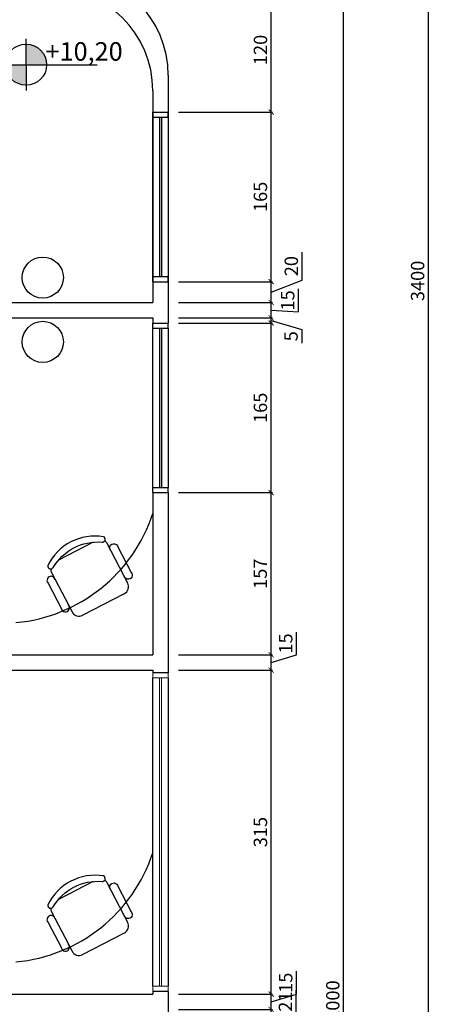
# Model space of a CAD drawing. Units: millimetres. Extents: x -21879 to 11808, y 92408 to 106961.
# Drawn here: x -9334 to -8934, y 101496 to 102454 of the extents above; entities that cross this region are included whole.
import ezdxf

# ---------------------------------------------------------------- set-up
doc = ezdxf.new("R2010")
doc.units = ezdxf.units.MM
doc.linetypes.add('01', pattern=[30, 10, 10, 10])
for name, color, linetype in [('01', 1, 'Continuous'), ('02', 2, 'Continuous'), ('alvenaria', 6, 'Continuous'), ('cotas', 1, 'Continuous'), ('MOBILIARIO', 1, 'Continuous'), ('níveis', 1, 'Continuous'), ('TEXTOS', 2, 'Continuous')]:
    doc.layers.add(name, color=color, linetype=linetype)
doc.layers.add('linha 02', color=2, linetype='01', lineweight=20)
doc.styles.get("Standard").update_dxf_attribs({"font": 'stylu.ttf'})
doc.dimstyles.new('cota 1-75', dxfattribs={"dimtxt": 13, "dimasz": 5, "dimexe": 1.25, "dimexo": 10, "dimgap": 2, "dimtad": 1, "dimtxsty": 'Standard', "dimblk": 'ARCHTICK', "dimcen": 2.5, "dimclrd": 1, "dimclre": 1, "dimclrt": 3, "dimadec": 0, "dimazin": 0, "dimtfac": 1, "dimtmove": 0, "dimatfit": 3, "dimldrblk": 'ARCHTICK', "dimfxl": 0, "dimarcsym": 0})

# ---------------------------------------------------------------- blocks, each defined once
blk = doc.blocks.new('_ArchTick')
at = {"color": 0, "linetype": 'ByBlock', "const_width": 0.15}
blk.add_lwpolyline([(-0.5, -0.5), (0.5, 0.5)], dxfattribs=at)
blk = doc.blocks.new('*D549')
at = {"layer": 'cotas', "color": 1, "lineweight": -2, "transparency": 16777216}
for p, q in [((-9065.76, 101487.66), (-9065.76, 101509.65)), ((-9179.89, 101491.05), (-9088.64, 101491.05)), ((-9089.89, 101469.8), (-9089.89, 101491.05)), ((-9089.89, 101480.42), (-9065.76, 101487.66)), ((-9179.89, 101469.8), (-9088.64, 101469.8))]:
    blk.add_line(p, q, dxfattribs=at)
at = {"layer": 'Defpoints', "color": 0, "transparency": 16777216}
for p in [(-9189.89, 101491.05), (-9089.89, 101491.05), (-9189.89, 101469.8)]:
    blk.add_point(p, dxfattribs=at)
at = {"layer": 'cotas', "color": 1, "lineweight": -2, "transparency": 16777216, "xscale": 5, "yscale": 5, "zscale": 5}
for p, rotation in [((-9089.89, 101491.05), 90), ((-9089.89, 101469.8), 270)]:
    blk.add_blockref('_ArchTick', p, dxfattribs=dict(at, rotation=rotation))
at = {"layer": 'cotas', "color": 3, "transparency": 16777216, "insert": (-9074.38, 101498.66), "char_height": 13, "attachment_point": 5, "rotation": 90}
blk.add_mtext('21', dxfattribs=at)
blk = doc.blocks.new('*D550')
at = {"layer": 'cotas', "color": 1, "lineweight": -2, "transparency": 16777216}
for p, q in [((-9065.3, 101505.93), (-9065.3, 101528.13)), ((-9179.89, 101506.05), (-9088.64, 101506.05)), ((-9089.89, 101491.05), (-9089.89, 101506.05)), ((-9089.89, 101498.55), (-9065.3, 101505.93)), ((-9179.89, 101491.05), (-9088.64, 101491.05))]:
    blk.add_line(p, q, dxfattribs=at)
at = {"layer": 'Defpoints', "color": 0, "transparency": 16777216}
for p in [(-9189.89, 101506.05), (-9089.89, 101506.05), (-9189.89, 101491.05)]:
    blk.add_point(p, dxfattribs=at)
at = {"layer": 'cotas', "color": 1, "lineweight": -2, "transparency": 16777216, "xscale": 5, "yscale": 5, "zscale": 5}
for p, rotation in [((-9089.89, 101506.05), 90), ((-9089.89, 101491.05), 270)]:
    blk.add_blockref('_ArchTick', p, dxfattribs=dict(at, rotation=rotation))
at = {"layer": 'cotas', "color": 3, "transparency": 16777216, "insert": (-9074.08, 101517.03), "char_height": 13, "attachment_point": 5, "rotation": 90}
blk.add_mtext('15', dxfattribs=at)
blk = doc.blocks.new('*D492')
at = {"layer": 'cotas', "color": 1, "lineweight": -2, "transparency": 16777216}
for p, q in [((-9179.89, 101821.05), (-9088.64, 101821.05)), ((-9089.89, 101506.05), (-9089.89, 101821.05)), ((-9179.89, 101506.05), (-9088.64, 101506.05))]:
    blk.add_line(p, q, dxfattribs=at)
at = {"layer": 'Defpoints', "color": 0, "transparency": 16777216}
for p in [(-9189.89, 101821.05), (-9089.89, 101821.05), (-9189.89, 101506.05)]:
    blk.add_point(p, dxfattribs=at)
at = {"layer": 'cotas', "color": 1, "lineweight": -2, "transparency": 16777216, "xscale": 5, "yscale": 5, "zscale": 5}
for p, rotation in [((-9089.89, 101821.05), 90), ((-9089.89, 101506.05), 270)]:
    blk.add_blockref('_ArchTick', p, dxfattribs=dict(at, rotation=rotation))
at = {"layer": 'cotas', "color": 3, "transparency": 16777216, "insert": (-9098.67, 101663.55), "char_height": 13, "attachment_point": 5, "rotation": 90}
blk.add_mtext('315', dxfattribs=at)
blk = doc.blocks.new('*D493')
at = {"layer": 'cotas', "color": 1, "lineweight": -2, "transparency": 16777216}
for p, q in [((-9065.3, 101835.93), (-9065.3, 101858.13)), ((-9179.89, 101836.05), (-9088.64, 101836.05)), ((-9089.89, 101821.05), (-9089.89, 101836.05)), ((-9089.89, 101828.55), (-9065.3, 101835.93)), ((-9179.89, 101821.05), (-9088.64, 101821.05))]:
    blk.add_line(p, q, dxfattribs=at)
at = {"layer": 'Defpoints', "color": 0, "transparency": 16777216}
for p in [(-9189.89, 101836.05), (-9089.89, 101836.05), (-9189.89, 101821.05)]:
    blk.add_point(p, dxfattribs=at)
at = {"layer": 'cotas', "color": 1, "lineweight": -2, "transparency": 16777216, "xscale": 5, "yscale": 5, "zscale": 5}
for p, rotation in [((-9089.89, 101836.05), 90), ((-9089.89, 101821.05), 270)]:
    blk.add_blockref('_ArchTick', p, dxfattribs=dict(at, rotation=rotation))
at = {"layer": 'cotas', "color": 3, "transparency": 16777216, "insert": (-9074.08, 101847.03), "char_height": 13, "attachment_point": 5, "rotation": 90}
blk.add_mtext('15', dxfattribs=at)
blk = doc.blocks.new('*D551')
at = {"layer": 'cotas', "color": 1, "lineweight": -2, "transparency": 16777216}
for p, q in [((-9179.89, 101993.71), (-9088.64, 101993.71)), ((-9089.89, 101836.05), (-9089.89, 101993.71)), ((-9179.89, 101836.05), (-9088.64, 101836.05))]:
    blk.add_line(p, q, dxfattribs=at)
at = {"layer": 'Defpoints', "color": 0, "transparency": 16777216}
for p in [(-9189.89, 101993.71), (-9089.89, 101993.71), (-9189.89, 101836.05)]:
    blk.add_point(p, dxfattribs=at)
at = {"layer": 'cotas', "color": 1, "lineweight": -2, "transparency": 16777216, "xscale": 5, "yscale": 5, "zscale": 5}
for p, rotation in [((-9089.89, 101993.71), 90), ((-9089.89, 101836.05), 270)]:
    blk.add_blockref('_ArchTick', p, dxfattribs=dict(at, rotation=rotation))
at = {"layer": 'cotas', "color": 3, "transparency": 16777216, "insert": (-9098.86, 101914.88), "char_height": 13, "attachment_point": 5, "rotation": 90}
blk.add_mtext('157', dxfattribs=at)
blk = doc.blocks.new('*D552')
at = {"layer": 'cotas', "color": 1, "lineweight": -2, "transparency": 16777216}
for p, q in [((-9179.89, 102158.71), (-9088.64, 102158.71)), ((-9089.89, 101993.71), (-9089.89, 102158.71)), ((-9179.89, 101993.71), (-9088.64, 101993.71))]:
    blk.add_line(p, q, dxfattribs=at)
at = {"layer": 'Defpoints', "color": 0, "transparency": 16777216}
for p in [(-9189.89, 102158.71), (-9089.89, 102158.71), (-9189.89, 101993.71)]:
    blk.add_point(p, dxfattribs=at)
at = {"layer": 'cotas', "color": 1, "lineweight": -2, "transparency": 16777216, "xscale": 5, "yscale": 5, "zscale": 5}
for p, rotation in [((-9089.89, 102158.71), 90), ((-9089.89, 101993.71), 270)]:
    blk.add_blockref('_ArchTick', p, dxfattribs=dict(at, rotation=rotation))
at = {"layer": 'cotas', "color": 3, "transparency": 16777216, "insert": (-9098.67, 102076.21), "char_height": 13, "attachment_point": 5, "rotation": 90}
blk.add_mtext('165', dxfattribs=at)
blk = doc.blocks.new('*D553')
at = {"layer": 'cotas', "color": 1, "lineweight": -2, "transparency": 16777216}
for p, q in [((-9179.89, 102163.71), (-9088.64, 102163.71)), ((-9179.89, 102158.71), (-9088.64, 102158.71)), ((-9089.89, 102158.71), (-9089.89, 102163.71)), ((-9089.89, 102161.21), (-9060.16, 102152.54)), ((-9060.16, 102152.54), (-9060.16, 102139.15))]:
    blk.add_line(p, q, dxfattribs=at)
at = {"layer": 'Defpoints', "color": 0, "transparency": 16777216}
for p in [(-9189.89, 102163.71), (-9189.89, 102158.71), (-9089.89, 102163.71)]:
    blk.add_point(p, dxfattribs=at)
at = {"layer": 'cotas', "color": 1, "lineweight": -2, "transparency": 16777216, "xscale": 5, "yscale": 5, "zscale": 5}
for p, rotation in [((-9089.89, 102163.71), 90), ((-9089.89, 102158.71), 270)]:
    blk.add_blockref('_ArchTick', p, dxfattribs=dict(at, rotation=rotation))
at = {"layer": 'cotas', "color": 3, "transparency": 16777216, "insert": (-9068.94, 102145.85), "char_height": 13, "attachment_point": 5, "rotation": 90}
blk.add_mtext('5', dxfattribs=at)
blk = doc.blocks.new('*D554')
at = {"layer": 'cotas', "color": 1, "lineweight": -2, "transparency": 16777216}
for p, q in [((-9063.39, 102169.59), (-9063.39, 102191.8)), ((-9179.89, 102178.71), (-9088.64, 102178.71)), ((-9089.89, 102163.71), (-9089.89, 102178.71)), ((-9089.89, 102171.21), (-9063.39, 102169.59)), ((-9179.89, 102163.71), (-9088.64, 102163.71))]:
    blk.add_line(p, q, dxfattribs=at)
at = {"layer": 'Defpoints', "color": 0, "transparency": 16777216}
for p in [(-9189.89, 102178.71), (-9089.89, 102178.71), (-9189.89, 102163.71)]:
    blk.add_point(p, dxfattribs=at)
at = {"layer": 'cotas', "color": 1, "lineweight": -2, "transparency": 16777216, "xscale": 5, "yscale": 5, "zscale": 5}
for p, rotation in [((-9089.89, 102178.71), 90), ((-9089.89, 102163.71), 270)]:
    blk.add_blockref('_ArchTick', p, dxfattribs=dict(at, rotation=rotation))
at = {"layer": 'cotas', "color": 3, "transparency": 16777216, "insert": (-9072.17, 102180.7), "char_height": 13, "attachment_point": 5, "rotation": 90}
blk.add_mtext('15', dxfattribs=at)
blk = doc.blocks.new('*D555')
at = {"layer": 'cotas', "color": 1, "lineweight": -2, "transparency": 16777216}
for p, q in [((-9059.91, 102200.4), (-9059.91, 102227.62)), ((-9179.89, 102198.91), (-9088.64, 102198.91)), ((-9089.89, 102188.81), (-9059.91, 102200.4)), ((-9089.89, 102178.71), (-9089.89, 102198.91)), ((-9179.89, 102178.71), (-9088.64, 102178.71))]:
    blk.add_line(p, q, dxfattribs=at)
at = {"layer": 'Defpoints', "color": 0, "transparency": 16777216}
for p in [(-9189.89, 102198.91), (-9089.89, 102198.91), (-9189.89, 102178.71)]:
    blk.add_point(p, dxfattribs=at)
at = {"layer": 'cotas', "color": 1, "lineweight": -2, "transparency": 16777216, "xscale": 5, "yscale": 5, "zscale": 5}
for p, rotation in [((-9089.89, 102198.91), 90), ((-9089.89, 102178.71), 270)]:
    blk.add_blockref('_ArchTick', p, dxfattribs=dict(at, rotation=rotation))
at = {"layer": 'cotas', "color": 3, "transparency": 16777216, "insert": (-9068.64, 102214.01), "char_height": 13, "attachment_point": 5, "rotation": 90}
blk.add_mtext('20', dxfattribs=at)
blk = doc.blocks.new('*D556')
at = {"layer": 'cotas', "color": 1, "lineweight": -2, "transparency": 16777216}
for p, q in [((-9179.89, 102363.91), (-9088.64, 102363.91)), ((-9089.89, 102198.91), (-9089.89, 102363.91)), ((-9179.89, 102198.91), (-9088.64, 102198.91))]:
    blk.add_line(p, q, dxfattribs=at)
at = {"layer": 'Defpoints', "color": 0, "transparency": 16777216}
for p in [(-9189.89, 102363.91), (-9089.89, 102363.91), (-9189.89, 102198.91)]:
    blk.add_point(p, dxfattribs=at)
at = {"layer": 'cotas', "color": 1, "lineweight": -2, "transparency": 16777216, "xscale": 5, "yscale": 5, "zscale": 5}
for p, rotation in [((-9089.89, 102363.91), 90), ((-9089.89, 102198.91), 270)]:
    blk.add_blockref('_ArchTick', p, dxfattribs=dict(at, rotation=rotation))
at = {"layer": 'cotas', "color": 3, "transparency": 16777216, "insert": (-9098.67, 102281.41), "char_height": 13, "attachment_point": 5, "rotation": 90}
blk.add_mtext('165', dxfattribs=at)
blk = doc.blocks.new('*D557')
at = {"layer": 'cotas', "color": 1, "lineweight": -2, "transparency": 16777216}
for p, q in [((-9181.77, 102484.66), (-9088.64, 102484.66)), ((-9089.89, 102363.91), (-9089.89, 102484.66)), ((-9179.89, 102363.91), (-9088.64, 102363.91))]:
    blk.add_line(p, q, dxfattribs=at)
at = {"layer": 'Defpoints', "color": 0, "transparency": 16777216}
for p in [(-9191.77, 102484.66), (-9089.89, 102484.66), (-9189.89, 102363.91)]:
    blk.add_point(p, dxfattribs=at)
at = {"layer": 'cotas', "color": 1, "lineweight": -2, "transparency": 16777216, "xscale": 5, "yscale": 5, "zscale": 5}
for p, rotation in [((-9089.89, 102484.66), 90), ((-9089.89, 102363.91), 270)]:
    blk.add_blockref('_ArchTick', p, dxfattribs=dict(at, rotation=rotation))
at = {"layer": 'cotas', "color": 3, "transparency": 16777216, "insert": (-9098.62, 102424.29), "char_height": 13, "attachment_point": 5, "rotation": 90}
blk.add_mtext('120', dxfattribs=at)
blk = doc.blocks.new('*D468')
at = {"layer": 'cotas', "color": 1, "lineweight": -2, "transparency": 16777216}
for p, q in [((-9079.89, 102499.66), (-9018.37, 102499.66)), ((-9019.62, 100499.66), (-9019.62, 102499.66)), ((-9079.89, 100499.66), (-9018.37, 100499.66))]:
    blk.add_line(p, q, dxfattribs=at)
at = {"layer": 'Defpoints', "color": 0, "transparency": 16777216}
for p in [(-9089.89, 102499.66), (-9019.62, 102499.66), (-9089.89, 100499.66)]:
    blk.add_point(p, dxfattribs=at)
at = {"layer": 'cotas', "color": 1, "lineweight": -2, "transparency": 16777216, "xscale": 5, "yscale": 5, "zscale": 5}
for p, rotation in [((-9019.62, 102499.66), 90), ((-9019.62, 100499.66), 270)]:
    blk.add_blockref('_ArchTick', p, dxfattribs=dict(at, rotation=rotation))
at = {"layer": 'cotas', "color": 3, "transparency": 16777216, "insert": (-9028.35, 101499.66), "char_height": 13, "attachment_point": 5, "rotation": 90}
blk.add_mtext('2000', dxfattribs=at)
blk = doc.blocks.new('*D458')
at = {"layer": 'cotas', "color": 1, "lineweight": -2, "transparency": 16777216}
for p, q in [((-9179.89, 103899.66), (-8935.87, 103899.66)), ((-8937.12, 100499.66), (-8937.12, 103899.66)), ((-9009.62, 100499.66), (-8935.87, 100499.66))]:
    blk.add_line(p, q, dxfattribs=at)
at = {"layer": 'Defpoints', "color": 0, "transparency": 16777216}
for p in [(-9189.89, 103899.66), (-8937.12, 103899.66), (-9019.62, 100499.66)]:
    blk.add_point(p, dxfattribs=at)
at = {"layer": 'cotas', "color": 1, "lineweight": -2, "transparency": 16777216, "xscale": 5, "yscale": 5, "zscale": 5}
for p, rotation in [((-8937.12, 103899.66), 90), ((-8937.12, 100499.66), 270)]:
    blk.add_blockref('_ArchTick', p, dxfattribs=dict(at, rotation=rotation))
at = {"layer": 'cotas', "color": 3, "transparency": 16777216, "insert": (-8945.95, 102199.66), "char_height": 13, "attachment_point": 5, "rotation": 90}
blk.add_mtext('3400', dxfattribs=at)

msp = doc.modelspace()

# ---------------------------------------------------------------- hatches: boundary and pattern name
at = {"layer": 'níveis', "linetype": 'Continuous'}
h = msp.add_hatch(color=256, dxfattribs=at)
h.paths.add_polyline_path([(-9308.001, 102409.947, 0.4142136), (-9328.001, 102429.947), (-9328.001, 102409.947)])
h.paths.add_polyline_path([(-9328.001, 102409.947), (-9348.001, 102409.947, 0.4142136), (-9328.001, 102389.947)])

# ---------------------------------------------------------------- linework, layer by layer
at = {"layer": '01'}
for p, q in [((-9204.891, 102203.908), (-9204.891, 102358.908)), ((-9189.891, 102358.908), (-9189.891, 102203.908)), ((-9204.891, 101998.709), (-9204.891, 102153.709)), ((-9189.891, 102153.709), (-9189.891, 101998.709)), ((-9204.891, 101513.548), (-9204.891, 101813.548)), ((-9189.891, 101813.548), (-9189.891, 101513.548))]:
    msp.add_line(p, q, dxfattribs=at)
at = {"layer": '02'}
for p, q in [((-9204.891, 102358.908), (-9204.891, 102363.908)), ((-9204.891, 102358.908), (-9189.891, 102358.908)), ((-9198.391, 102358.908), (-9198.391, 102203.908)), ((-9196.391, 102358.908), (-9196.391, 102203.908)), ((-9189.891, 102358.908), (-9189.891, 102363.908)), ((-9204.891, 102203.908), (-9189.891, 102203.908)), ((-9204.891, 102198.908), (-9204.891, 102203.908)), ((-9189.891, 102198.908), (-9189.891, 102203.908)), ((-9204.891, 102153.709), (-9204.891, 102158.709)), ((-9189.891, 102153.709), (-9189.891, 102158.709)), ((-9204.891, 102153.709), (-9189.891, 102153.709)), ((-9198.391, 102153.709), (-9198.391, 101998.709)), ((-9196.391, 102153.709), (-9196.391, 101998.709)), ((-9204.891, 101998.709), (-9189.891, 101998.709)), ((-9204.891, 101993.709), (-9204.891, 101998.709)), ((-9189.891, 101993.709), (-9189.891, 101998.709))]:
    msp.add_line(p, q, dxfattribs=at)
at = {"layer": 'alvenaria'}
for p, q in [((-9189.891, 102399.664), (-9189.891, 102158.709)), ((-9204.891, 102384.664), (-9204.891, 102178.709)), ((-9204.891, 102363.908), (-9189.891, 102363.908)), ((-9204.891, 102198.908), (-9189.891, 102198.908)), ((-9594.154, 102178.709), (-9204.891, 102178.709)), ((-9595.529, 102163.709), (-9204.891, 102163.709)), ((-9204.891, 102163.709), (-9204.891, 102158.709)), ((-9204.891, 102158.709), (-9189.891, 102158.709)), ((-9204.891, 101993.709), (-9204.891, 101836.048)), ((-9204.891, 101993.709), (-9189.891, 101993.709)), ((-9189.891, 101993.709), (-9189.891, 101818.548)), ((-10037.391, 101836.048), (-9204.891, 101836.048)), ((-10037.391, 101821.049), (-9204.891, 101821.048)), ((-9204.891, 101821.048), (-9204.891, 101818.548)), ((-9189.891, 101818.548), (-9204.891, 101818.548)), ((-9648.23, 101506.048), (-9204.891, 101506.048)), ((-9204.891, 101508.548), (-9204.891, 101506.048)), ((-9189.891, 101508.548), (-9204.891, 101508.548)), ((-9189.891, 101508.548), (-9189.891, 101469.798))]:
    msp.add_line(p, q, dxfattribs=at)
for centre in [(-9289.891, 102399.664), (-9304.891, 102384.664)]:
    msp.add_arc(centre, 100, 0, 90, dxfattribs=at)
at = {"layer": 'linha 02'}
for p, q in [((-9204.891, 101813.548), (-9204.891, 101818.548)), ((-9189.891, 101813.548), (-9204.891, 101813.548)), ((-9198.391, 101513.548), (-9198.391, 101813.548)), ((-9196.391, 101513.548), (-9196.391, 101813.548)), ((-9189.891, 101813.548), (-9189.891, 101818.548)), ((-9189.891, 101513.548), (-9204.891, 101513.548)), ((-9204.891, 101508.548), (-9204.891, 101513.548)), ((-9189.891, 101508.548), (-9189.891, 101513.548))]:
    msp.add_line(p, q, dxfattribs=at)
at = {"layer": 'MOBILIARIO'}
for p, q in [((-9262.977, 101945.507), (-9296.515, 101928.08)), ((-9262.977, 101615.507), (-9296.515, 101598.08))]:
    msp.add_line(p, q, dxfattribs=at)
for points in [[(-9254.139, 101945.525, 0.8226141), (-9252.7, 101950.847, 0.3333333), (-9306.793, 101922.739, 0.8226141), (-9301.61, 101920.858, -0.2907563)], [(-9254.139, 101615.525, 0.8226141), (-9252.7, 101620.847, 0.3333333), (-9306.793, 101592.739, 0.8226141), (-9301.61, 101590.858, -0.2907563)]]:
    msp.add_lwpolyline(points, format="xyb", close=True, dxfattribs=at)
for points in [[(-9304.138, 101919.508, 0.1209444), (-9303.279, 101915.978), (-9283.369, 101877.662, 0.4142136), (-9273.094, 101874.414), (-9232.524, 101895.495, 0.4142136), (-9229.276, 101905.77), (-9249.186, 101944.086, 0.1209444), (-9251.582, 101946.817)], [(-9245.578, 101937.373, -1.3333333), (-9238.816, 101940.887), (-9225.934, 101916.094, -1.3333333), (-9232.695, 101912.581)], [(-9299.86, 101909.167, 1.3333333), (-9306.622, 101905.653), (-9293.739, 101880.861, 1.3333333), (-9286.978, 101884.374)], [(-9304.138, 101589.508, 0.1209444), (-9303.279, 101585.978), (-9283.369, 101547.662, 0.4142136), (-9273.094, 101544.414), (-9232.524, 101565.495, 0.4142136), (-9229.276, 101575.77), (-9249.186, 101614.086, 0.1209444), (-9251.582, 101616.817)], [(-9245.578, 101607.373, -1.3333333), (-9238.816, 101610.887), (-9225.934, 101586.094, -1.3333333), (-9232.695, 101582.581)], [(-9299.86, 101579.167, 1.3333333), (-9306.622, 101575.653), (-9293.739, 101550.861, 1.3333333), (-9286.978, 101554.374)]]:
    msp.add_lwpolyline(points, format="xyb", dxfattribs=at)
for centre in [(-9311.771, 102202.904), (-9311.771, 102140.356)]:
    msp.add_circle(centre, 20, dxfattribs=at)
for centre in [(-9352.083, 102021.427), (-9352.083, 101691.427)]:
    msp.add_arc(centre, 154.796, 275.27563, 341.967885, dxfattribs=at)
at = {"layer": 'níveis', "linetype": 'Continuous'}
for p, q in [((-9328.001, 102409.947), (-9328.001, 102434.947)), ((-9353.001, 102409.947), (-9258.987, 102409.947)), ((-9328.001, 102409.947), (-9328.001, 102384.947))]:
    msp.add_line(p, q, dxfattribs=at)
msp.add_circle((-9328.001, 102409.947), 20, dxfattribs=at)

# ---------------------------------------------------------------- texts
at = {"layer": 'TEXTOS', "insert": (-9309.112, 102431.857), "char_height": 18, "width": 157.29446, "attachment_point": 1}
msp.add_mtext('{\\fArial|b0|i0|c0|p34;+10,20}', dxfattribs=at)

# ---------------------------------------------------------------- dimensions: what is measured, and where the dimension line sits
at = {"layer": 'cotas'}
for base, p1, p2, override, picture, middle in [((-8937.117, 103899.664), (-9019.617, 100499.664), (-9189.891, 103899.664), {"dimtfillclr": 1}, '*D458', (-8945.955, 102199.664)), ((-9019.617, 102499.664), (-9089.891, 100499.664), (-9089.891, 102499.664), {"dimtfillclr": 1}, '*D468', (-9028.35, 101499.664)), ((-9089.891, 102363.908), (-9189.891, 102198.908), (-9189.891, 102363.908), {"dimtmove": 1, "dimtfillclr": 1}, '*D556', (-9098.671, 102281.408)), ((-9089.891, 102158.709), (-9189.891, 101993.709), (-9189.891, 102158.709), {"dimtmove": 1, "dimtfillclr": 1}, '*D552', (-9098.671, 102076.209)), ((-9089.891, 101836.048), (-9189.891, 101821.048), (-9189.891, 101836.048), {"dimtmove": 1, "dimtfillclr": 1}, '*D493', (-9074.079, 101837.926)), ((-9089.891, 101821.048), (-9189.891, 101506.048), (-9189.891, 101821.048), {"dimtmove": 1, "dimtfillclr": 1}, '*D492', (-9098.671, 101663.548)), ((-9089.891, 101506.048), (-9189.891, 101491.048), (-9189.891, 101506.048), {"dimtmove": 1, "dimtfillclr": 1}, '*D550', (-9074.079, 101507.926))]:
    dim = msp.add_linear_dim(base=base, p1=p1, p2=p2, angle=90, dimstyle='cota 1-75', override=override, dxfattribs=at)
    dim.commit()
    dim.dimension.update_dxf_attribs({"geometry": picture, "text_midpoint": middle})
for base, p1, p2, text, picture, middle in [((-9089.891, 102484.664), (-9189.891, 102363.908), (-9191.766, 102484.664), '120', '*D557', (-9098.624, 102424.286)), ((-9089.891, 101993.709), (-9189.891, 101836.048), (-9189.891, 101993.709), '157', '*D551', (-9098.857, 101914.878)), ((-9089.891, 101491.048), (-9189.891, 101469.798), (-9189.891, 101491.048), '21', '*D549', (-9074.384, 101489.664))]:
    dim = msp.add_linear_dim(base=base, p1=p1, p2=p2, angle=90, text=text, dimstyle='cota 1-75', override={"dimtmove": 1, "dimtfillclr": 1}, dxfattribs=at)
    dim.commit()
    dim.dimension.update_dxf_attribs({"geometry": picture, "text_midpoint": middle})
dim = msp.add_linear_dim(base=(-9089.891, 102198.908), p1=(-9189.891, 102178.709), p2=(-9189.891, 102198.908), angle=90, text='20', dimstyle='cota 1-75', override={"dimtmove": 1, "dimtfillclr": 1}, dxfattribs=at)
dim.commit()
dim.dimension.update_dxf_attribs({"geometry": '*D555', "text_midpoint": (-9059.911, 102202.404), "dimtype": 160})
for base, p1, p2, picture, middle in [((-9089.891, 102178.709), (-9189.891, 102163.709), (-9189.891, 102178.709), '*D554', (-9063.393, 102171.592)), ((-9089.891, 102163.709), (-9189.891, 102158.709), (-9189.891, 102163.709), '*D553', (-9060.163, 102150.544))]:
    dim = msp.add_linear_dim(base=base, p1=p1, p2=p2, angle=90, dimstyle='cota 1-75', override={"dimtmove": 1, "dimtfillclr": 1}, dxfattribs=at)
    dim.commit()
    dim.dimension.update_dxf_attribs({"geometry": picture, "text_midpoint": middle, "dimtype": 160})

doc.saveas('drawing.dxf')
